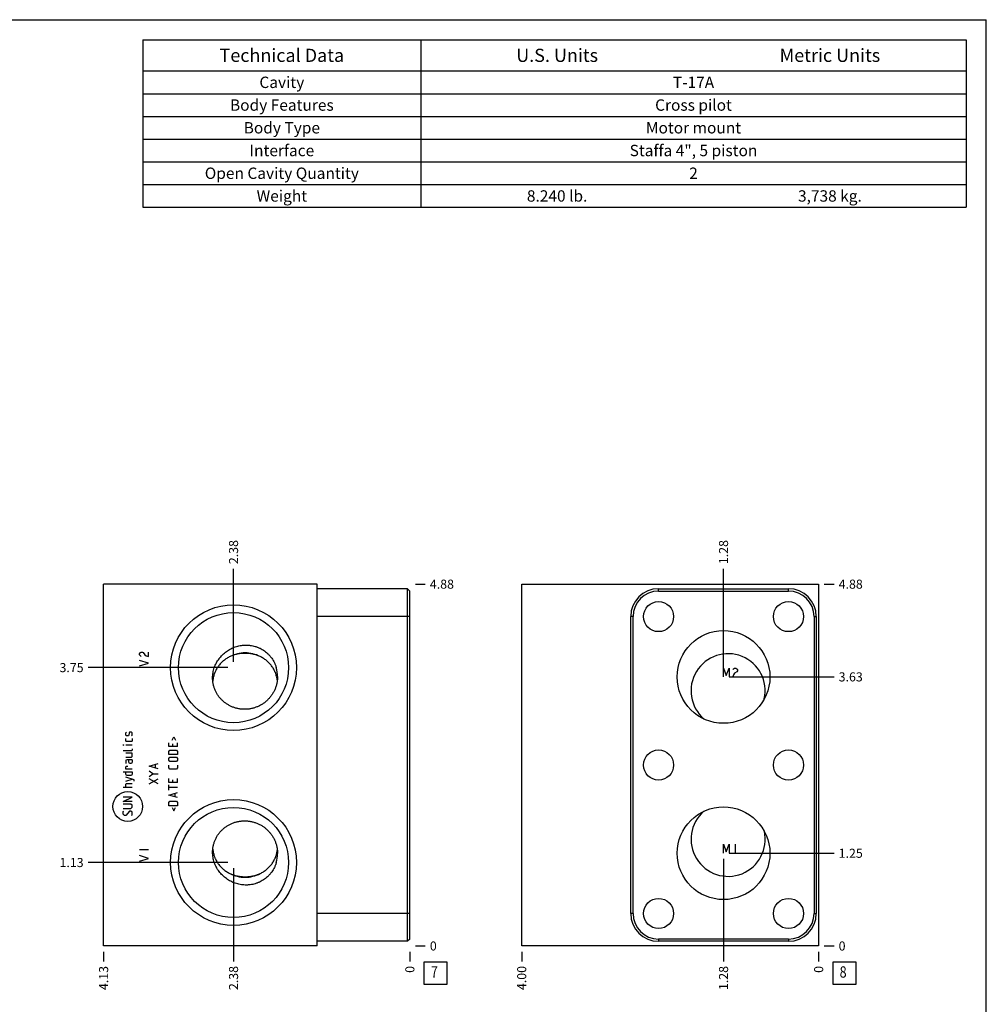
# Model space of a CAD drawing. Units: inches. Extents: x 0.3 to 21.7, y 0.3 to 16.7.
# Drawn here: x 11.1 to 21.7, y 5.9 to 16.7 of the extents above; entities that cross this region are included whole.
import ezdxf

# ---------------------------------------------------------------- set-up
doc = ezdxf.new("R2010")
doc.units = ezdxf.units.IN
doc.header["$LTSCALE"] = 1.21
doc.header["$MEASUREMENT"] = 0
doc.layers.get('0').update_dxf_attribs({"linetype": 'CONTINUOUS'})
doc.styles.get("Standard").update_dxf_attribs({"font": 'txt', "width": 0.8})
doc.dimstyles.new('DIMSTYLE_1', dxfattribs={"dimtxt": 0.1, "dimasz": 0.1875, "dimexe": 0.125, "dimexo": 0.0625, "dimgap": 0.025, "dimtad": 0, "dimtih": 1, "dimtoh": 1, "dimlfac": 1.224831, "dimzin": 4, "dimdsep": 46, "dimtxsty": 'Standard', "dimblk": '_FILLED', "dimblk1": '_FILLED', "dimblk2": '_FILLED', "dimcen": 0.09, "dimadec": 0, "dimazin": 0, "dimtfac": 1, "dimtofl": 0, "dimtmove": 0, "dimatfit": 3, "dimldrblk": '_FILLED', "dimfxl": 1, "dimtolj": 1, "dimtzin": 4, "dimarcsym": 0})
doc.dimstyles.new('DIMSTYLE_2', dxfattribs={"dimtxt": 0.1, "dimasz": 0.1875, "dimexe": 0.125, "dimexo": 0.0625, "dimgap": 0.025, "dimtad": 0, "dimtih": 1, "dimtoh": 1, "dimdec": 0, "dimlfac": 1.224831, "dimzin": 4, "dimdsep": 46, "dimtxsty": 'Standard', "dimblk": '_FILLED', "dimblk1": '_FILLED', "dimblk2": '_FILLED', "dimcen": 0.09, "dimadec": 0, "dimazin": 0, "dimtfac": 1, "dimtdec": 0, "dimtofl": 0, "dimtmove": 0, "dimatfit": 3, "dimldrblk": '_FILLED', "dimfxl": 1, "dimtolj": 1, "dimtzin": 4, "dimarcsym": 0})

# ---------------------------------------------------------------- blocks, each defined once
blk = doc.blocks.new('*D17')
at = {"color": 2, "linetype": 'Continuous'}
blk.add_line((11.991, 6.447), (11.991, 6.34), dxfattribs=at)
at = {"color": 2, "linetype": 'Continuous', "insert": (11.941, 6.29), "char_height": 0.1, "width": 0.32, "attachment_point": 3, "rotation": 90, "line_spacing_factor": 0.9}
blk.add_mtext('4.13', dxfattribs=at)
blk = doc.blocks.new('_FILLED')
at = {"color": 0, "linetype": 'ByBlock'}
blk.add_solid([(0, 0), (-1, 0.167), (-1, -0.167)], dxfattribs=at)
blk = doc.blocks.new('*D18')
at = {"color": 2, "linetype": 'Continuous'}
blk.add_line((15.359, 6.447), (15.359, 6.34), dxfattribs=at)
at = {"color": 2, "linetype": 'Continuous', "insert": (15.309, 6.29), "char_height": 0.1, "width": 0.08, "attachment_point": 3, "rotation": 90, "line_spacing_factor": 0.9}
blk.add_mtext('0', dxfattribs=at)
blk = doc.blocks.new('*D19')
at = {"color": 2, "linetype": 'Continuous'}
blk.add_line((15.421, 10.49), (15.529, 10.49), dxfattribs=at)
at = {"color": 2, "linetype": 'Continuous', "insert": (15.579, 10.54), "char_height": 0.1, "width": 0.32, "attachment_point": 1, "line_spacing_factor": 0.9}
blk.add_mtext('4.88', dxfattribs=at)
blk = doc.blocks.new('*D20')
at = {"color": 2, "linetype": 'Continuous'}
blk.add_line((15.421, 6.51), (15.529, 6.51), dxfattribs=at)
at = {"color": 2, "linetype": 'Continuous', "insert": (15.579, 6.56), "char_height": 0.1, "width": 0.08, "attachment_point": 1, "line_spacing_factor": 0.9}
blk.add_mtext('0', dxfattribs=at)
blk = doc.blocks.new('*D21')
at = {"color": 2, "linetype": 'Continuous'}
blk.add_line((13.42, 9.634), (13.42, 10.66), dxfattribs=at)
at = {"color": 2, "linetype": 'Continuous', "insert": (13.37, 10.71), "char_height": 0.1, "width": 0.32, "attachment_point": 1, "rotation": 90, "line_spacing_factor": 0.9}
blk.add_mtext('2.38', dxfattribs=at)
blk = doc.blocks.new('*D22')
at = {"color": 2, "linetype": 'Continuous'}
blk.add_line((13.357, 9.572), (11.821, 9.572), dxfattribs=at)
at = {"color": 2, "linetype": 'Continuous', "insert": (11.771, 9.622), "char_height": 0.1, "width": 0.32, "attachment_point": 3, "line_spacing_factor": 0.9}
blk.add_mtext('3.75', dxfattribs=at)
blk = doc.blocks.new('*D23')
at = {"color": 2, "linetype": 'Continuous'}
blk.add_line((13.42, 7.366), (13.42, 6.34), dxfattribs=at)
at = {"color": 2, "linetype": 'Continuous', "insert": (13.37, 6.29), "char_height": 0.1, "width": 0.32, "attachment_point": 3, "rotation": 90, "line_spacing_factor": 0.9}
blk.add_mtext('2.38', dxfattribs=at)
blk = doc.blocks.new('*D24')
at = {"color": 2, "linetype": 'Continuous'}
blk.add_line((13.357, 7.428), (11.821, 7.428), dxfattribs=at)
at = {"color": 2, "linetype": 'Continuous', "insert": (11.771, 7.478), "char_height": 0.1, "width": 0.32, "attachment_point": 3, "line_spacing_factor": 0.9}
blk.add_mtext('1.13', dxfattribs=at)
blk = doc.blocks.new('*D29')
at = {"color": 2, "linetype": 'Continuous'}
blk.add_line((16.589, 6.447), (16.589, 6.34), dxfattribs=at)
at = {"color": 2, "linetype": 'Continuous', "insert": (16.539, 6.29), "char_height": 0.1, "width": 0.32, "attachment_point": 3, "rotation": 90, "line_spacing_factor": 0.9}
blk.add_mtext('4.00', dxfattribs=at)
blk = doc.blocks.new('*D30')
at = {"color": 2, "linetype": 'Continuous'}
blk.add_line((19.855, 6.447), (19.855, 6.34), dxfattribs=at)
at = {"color": 2, "linetype": 'Continuous', "insert": (19.805, 6.29), "char_height": 0.1, "width": 0.08, "attachment_point": 3, "rotation": 90, "line_spacing_factor": 0.9}
blk.add_mtext('0', dxfattribs=at)
blk = doc.blocks.new('*D31')
at = {"color": 2, "linetype": 'Continuous'}
blk.add_line((19.917, 10.49), (20.025, 10.49), dxfattribs=at)
at = {"color": 2, "linetype": 'Continuous', "insert": (20.075, 10.54), "char_height": 0.1, "width": 0.32, "attachment_point": 1, "line_spacing_factor": 0.9}
blk.add_mtext('4.88', dxfattribs=at)
blk = doc.blocks.new('*D32')
at = {"color": 2, "linetype": 'Continuous'}
blk.add_line((19.917, 6.51), (20.025, 6.51), dxfattribs=at)
at = {"color": 2, "linetype": 'Continuous', "insert": (20.075, 6.56), "char_height": 0.1, "width": 0.08, "attachment_point": 1, "line_spacing_factor": 0.9}
blk.add_mtext('0', dxfattribs=at)
blk = doc.blocks.new('*D33')
at = {"color": 2, "linetype": 'Continuous'}
blk.add_line((18.809, 9.532), (18.809, 10.66), dxfattribs=at)
at = {"color": 2, "linetype": 'Continuous', "insert": (18.759, 10.71), "char_height": 0.1, "width": 0.32, "attachment_point": 1, "rotation": 90, "line_spacing_factor": 0.9}
blk.add_mtext('1.28', dxfattribs=at)
blk = doc.blocks.new('*D34')
at = {"color": 2, "linetype": 'Continuous'}
blk.add_line((18.871, 9.47), (20.025, 9.47), dxfattribs=at)
at = {"color": 2, "linetype": 'Continuous', "insert": (20.075, 9.52), "char_height": 0.1, "width": 0.32, "attachment_point": 1, "line_spacing_factor": 0.9}
blk.add_mtext('3.63', dxfattribs=at)
blk = doc.blocks.new('*D35')
at = {"color": 2, "linetype": 'Continuous'}
blk.add_line((18.809, 7.468), (18.809, 6.34), dxfattribs=at)
at = {"color": 2, "linetype": 'Continuous', "insert": (18.759, 6.29), "char_height": 0.1, "width": 0.32, "attachment_point": 3, "rotation": 90, "line_spacing_factor": 0.9}
blk.add_mtext('1.28', dxfattribs=at)
blk = doc.blocks.new('*D36')
at = {"color": 2, "linetype": 'Continuous'}
blk.add_line((18.871, 7.53), (20.025, 7.53), dxfattribs=at)
at = {"color": 2, "linetype": 'Continuous', "insert": (20.075, 7.58), "char_height": 0.1, "width": 0.32, "attachment_point": 1, "line_spacing_factor": 0.9}
blk.add_mtext('1.25', dxfattribs=at)
blk = doc.blocks.new('*T49')
at = {"color": 2, "linetype": 'Continuous'}
for p, q in [((0, 0), (9.055, 0)), ((0, 0), (0, -1.844)), ((3.055, 0), (3.055, -1.844)), ((9.055, 0), (9.055, -1.844)), ((0, -0.344), (9.055, -0.344)), ((0, -0.594), (9.055, -0.594)), ((0, -0.844), (9.055, -0.844)), ((0, -1.094), (9.055, -1.094)), ((0, -1.344), (9.055, -1.344)), ((0, -1.594), (9.055, -1.594)), ((0, -1.844), (9.055, -1.844))]:
    blk.add_line(p, q, dxfattribs=at)
at = {"color": 2, "linetype": 'Continuous', "attachment_point": 2, "line_spacing_factor": 0.9}
for s, insert, char_height, width in [('Technical Data', (1.5275, -0.0995), 0.145, 3.248), ('U.S. Units', (4.555, -0.0995), 0.145, 2.32), ('Metric Units', (7.555, -0.0995), 0.145, 2.784), ('Cavity', (1.5275, -0.4065), 0.125, 1.2), ('T-17A', (6.055, -0.4065), 0.125, 1), ('Body Features', (1.5275, -0.6565), 0.125, 2.6), ('Cross pilot', (6.055, -0.6565), 0.125, 2.2), ('Body Type', (1.5275, -0.9065), 0.125, 1.8), ('Motor mount', (6.055, -0.9065), 0.125, 2.2), ('Interface', (1.5275, -1.1565), 0.125, 1.8), ('Staffa 4", 5 piston', (6.055, -1.1565), 0.125, 3.8), ('Open Cavity Quantity', (1.5275, -1.4065), 0.125, 4), ('2', (6.055, -1.4065), 0.125, 0.2), ('Weight', (1.5275, -1.6565), 0.125, 1.2), ('8.240 lb.', (4.555, -1.6565), 0.125, 1.8), ('3,738 kg.', (7.555, -1.6565), 0.125, 1.8)]:
    blk.add_mtext(s, dxfattribs=dict(at, insert=insert, char_height=char_height, width=width))
blk = doc.blocks.new('SUN_FACENUMBER_BL3', base_point=(15.642, 6.212))
at = {"color": 2, "linetype": 'Continuous'}
for p, q in [((15.517, 6.337), (15.767, 6.337)), ((15.517, 6.087), (15.517, 6.337)), ((15.767, 6.337), (15.767, 6.087)), ((15.767, 6.087), (15.517, 6.087))]:
    blk.add_line(p, q, dxfattribs=at)
at = {"color": 2, "linetype": 'Continuous', "width": 0.8}
blk.add_text('7', height=0.125, dxfattribs=at).set_placement((15.59, 6.162))
blk = doc.blocks.new('SUN_FACENUMBER_BL6', base_point=(20.138, 6.212))
at = {"color": 2, "linetype": 'Continuous'}
for p, q in [((20.013, 6.337), (20.263, 6.337)), ((20.013, 6.087), (20.013, 6.337)), ((20.263, 6.337), (20.263, 6.087)), ((20.263, 6.087), (20.013, 6.087))]:
    blk.add_line(p, q, dxfattribs=at)
at = {"color": 2, "linetype": 'Continuous', "width": 0.8}
blk.add_text('8', height=0.125, dxfattribs=at).set_placement((20.086, 6.162))

msp = doc.modelspace()

# ---------------------------------------------------------------- linework, layer by layer
at = {"color": 7, "linetype": 'Continuous'}
for p, q in [((0.3013, 16.6988), (21.6988, 16.6988)), ((21.6988, 0.3013), (21.6988, 16.6988)), ((11.9908, 6.5099), (11.9908, 10.4901)), ((14.338, 10.4901), (11.9908, 10.4901)), ((14.338, 6.5099), (14.338, 10.4901)), ((15.3333, 10.4395), (14.338, 10.4395)), ((15.3333, 6.5614), (15.3333, 10.4395)), ((15.3586, 10.4141), (15.3333, 10.4395)), ((15.3586, 6.5867), (15.3586, 10.4141)), ((16.5888, 6.5099), (16.5888, 10.4901)), ((16.5888, 10.4901), (19.8545, 10.4901)), ((18.0943, 10.4141), (18.0943, 10.4395)), ((18.0943, 10.4395), (19.5231, 10.4395)), ((18.0943, 10.4141), (19.5231, 10.4141)), ((19.5231, 10.4141), (19.5231, 10.4395)), ((19.8545, 10.4901), (19.8545, 6.5099)), ((15.3586, 10.1333), (14.338, 10.1333)), ((17.7881, 6.8675), (17.7881, 10.1333)), ((17.8134, 10.1333), (17.7881, 10.1333)), ((17.8134, 6.8675), (17.8134, 10.1333)), ((19.8039, 10.1333), (19.8039, 6.8675)), ((19.8039, 10.1333), (19.8292, 10.1333)), ((19.8292, 10.1333), (19.8292, 6.8675)), ((15.3586, 6.8675), (14.338, 6.8675)), ((17.8134, 6.8675), (17.7881, 6.8675)), ((19.8039, 6.8675), (19.8292, 6.8675)), ((14.338, 6.5099), (11.9908, 6.5099)), ((15.3333, 6.5614), (14.338, 6.5614)), ((15.3586, 6.5867), (15.3333, 6.5614)), ((19.8545, 6.5099), (16.5888, 6.5099)), ((19.5231, 6.5867), (18.0943, 6.5867)), ((18.0943, 6.5867), (18.0943, 6.5614)), ((19.5231, 6.5614), (18.0943, 6.5614)), ((19.5231, 6.5867), (19.5231, 6.5614))]:
    msp.add_line(p, q, dxfattribs=at)
at = {"color": 4, "linetype": 'Continuous'}
for p, q in [((12.3868, 9.7247), (12.3949, 9.7369)), ((12.3868, 9.7124), (12.3868, 9.7247)), ((12.3949, 9.7002), (12.3868, 9.7124)), ((12.4847, 9.6206), (12.3868, 9.6512)), ((12.3949, 9.7369), (12.4031, 9.743)), ((12.4031, 9.694), (12.3949, 9.7002)), ((12.4031, 9.743), (12.4194, 9.743)), ((12.4194, 9.743), (12.4276, 9.7369)), ((12.4276, 9.7369), (12.4439, 9.7124)), ((12.4439, 9.7124), (12.4602, 9.7002)), ((12.4602, 9.7002), (12.4847, 9.694)), ((12.4847, 9.694), (12.4847, 9.743)), ((12.3868, 9.5899), (12.4847, 9.6206)), ((18.8087, 9.4695), (18.8087, 9.5675)), ((18.8087, 9.5675), (18.8393, 9.4859)), ((18.8393, 9.4859), (18.8699, 9.5675)), ((18.8699, 9.5675), (18.8699, 9.4695)), ((18.9128, 9.5512), (18.9189, 9.5593)), ((18.9189, 9.5593), (18.9311, 9.5675)), ((18.9311, 9.5675), (18.9434, 9.5675)), ((18.9434, 9.5675), (18.9556, 9.5593)), ((18.9556, 9.5593), (18.9618, 9.5512)), ((18.9618, 9.5348), (18.9556, 9.5267)), ((18.9618, 9.5512), (18.9618, 9.5348)), ((18.9189, 9.494), (18.9128, 9.4695)), ((18.9128, 9.4695), (18.9618, 9.4695)), ((18.9311, 9.5103), (18.9189, 9.494)), ((18.9556, 9.5267), (18.9311, 9.5103)), ((12.2351, 8.8554), (12.2421, 8.8624)), ((12.2351, 8.8275), (12.2351, 8.8554)), ((12.2421, 8.8205), (12.2351, 8.8275)), ((12.2351, 8.7645), (12.2351, 8.7925)), ((12.2631, 8.8205), (12.2421, 8.8205)), ((12.2678, 8.8275), (12.2631, 8.8205)), ((12.2725, 8.8554), (12.2678, 8.8275)), ((12.2771, 8.8624), (12.2725, 8.8554)), ((12.2981, 8.8624), (12.2771, 8.8624)), ((12.3051, 8.8554), (12.2981, 8.8624)), ((12.2981, 8.8205), (12.3051, 8.8275)), ((12.3051, 8.8275), (12.3051, 8.8554)), ((12.3051, 8.7925), (12.3051, 8.7645)), ((12.7441, 8.7738), (12.7628, 8.8111)), ((12.7628, 8.8111), (12.7814, 8.7738)), ((12.2071, 8.7201), (12.2071, 8.7225)), ((12.2071, 8.7225), (12.2141, 8.7201)), ((12.2141, 8.7201), (12.2071, 8.7201)), ((12.2421, 8.7575), (12.2351, 8.7645)), ((12.3051, 8.7201), (12.2351, 8.7201)), ((12.2981, 8.7575), (12.2421, 8.7575)), ((12.3051, 8.7645), (12.2981, 8.7575)), ((12.3051, 8.6782), (12.3051, 8.6642)), ((12.7068, 8.7038), (12.7068, 8.7458)), ((12.8048, 8.7038), (12.7068, 8.7038)), ((12.7488, 8.7318), (12.7488, 8.7038)), ((12.8048, 8.7038), (12.8048, 8.7458)), ((12.2981, 8.6572), (12.2071, 8.6572)), ((12.3051, 8.6292), (12.2351, 8.6292)), ((12.2351, 8.5872), (12.2981, 8.5872)), ((12.2491, 8.5592), (12.2351, 8.5522)), ((12.3051, 8.5592), (12.2491, 8.5592)), ((12.2701, 8.5312), (12.2701, 8.5592)), ((12.3051, 8.6642), (12.2981, 8.6572)), ((12.2981, 8.5872), (12.3051, 8.5942)), ((12.3051, 8.5942), (12.3051, 8.6292)), ((12.3051, 8.5592), (12.3051, 8.5312)), ((12.7068, 8.6502), (12.7208, 8.6642)), ((12.7068, 8.6152), (12.7068, 8.6502)), ((12.8048, 8.6152), (12.7068, 8.6152)), ((12.7068, 8.5732), (12.7208, 8.5872)), ((12.7068, 8.5522), (12.7068, 8.5732)), ((12.7208, 8.6642), (12.7908, 8.6642)), ((12.7208, 8.5872), (12.7908, 8.5872)), ((12.7908, 8.6642), (12.8048, 8.6502)), ((12.7908, 8.5872), (12.8048, 8.5732)), ((12.8048, 8.6502), (12.8048, 8.6152)), ((12.8048, 8.5732), (12.8048, 8.5522)), ((12.2351, 8.5522), (12.2351, 8.5172)), ((12.2351, 8.4822), (12.2421, 8.4869)), ((12.2351, 8.4542), (12.2351, 8.4822)), ((12.3051, 8.4542), (12.2351, 8.4542)), ((12.2421, 8.4869), (12.2561, 8.4869)), ((12.2771, 8.5172), (12.2701, 8.5312)), ((12.2981, 8.5172), (12.2771, 8.5172)), ((12.3051, 8.5312), (12.2981, 8.5172)), ((12.4913, 8.488), (12.5892, 8.516)), ((12.5892, 8.4601), (12.4913, 8.488)), ((12.5612, 8.4694), (12.5612, 8.5067)), ((12.7208, 8.5382), (12.7068, 8.5522)), ((12.7068, 8.4705), (12.7068, 8.4985)), ((12.7208, 8.4566), (12.7068, 8.4705)), ((12.7908, 8.5382), (12.7208, 8.5382)), ((12.7908, 8.4566), (12.7208, 8.4566)), ((12.8048, 8.5522), (12.7908, 8.5382)), ((12.8048, 8.4705), (12.7908, 8.4566)), ((12.8048, 8.4985), (12.8048, 8.4705)), ((12.2071, 8.4262), (12.3051, 8.4262)), ((12.2351, 8.3982), (12.2351, 8.4262)), ((12.2421, 8.3842), (12.2351, 8.3982)), ((12.3284, 8.3376), (12.2351, 8.3656)), ((12.2351, 8.3236), (12.3051, 8.3446)), ((12.2981, 8.3842), (12.2421, 8.3842)), ((12.3051, 8.3982), (12.2981, 8.3842)), ((12.3051, 8.4262), (12.3051, 8.3982)), ((12.5332, 8.4041), (12.4913, 8.4321)), ((12.4913, 8.3761), (12.5332, 8.4041)), ((12.5892, 8.2921), (12.4913, 8.3481)), ((12.4913, 8.2921), (12.5892, 8.3481)), ((12.5332, 8.4041), (12.5892, 8.4041)), ((12.7068, 8.3096), (12.7068, 8.3516)), ((12.8048, 8.3096), (12.8048, 8.3516)), ((12.3051, 8.2536), (12.2071, 8.2536)), ((12.2351, 8.2886), (12.2421, 8.2956)), ((12.2351, 8.2536), (12.2351, 8.2886)), ((12.2421, 8.2956), (12.3051, 8.2956)), ((12.3284, 8.3236), (12.3284, 8.3376)), ((12.8048, 8.3096), (12.7068, 8.3096)), ((12.7068, 8.2256), (12.7068, 8.2816)), ((12.8048, 8.2536), (12.7068, 8.2536)), ((12.7488, 8.3376), (12.7488, 8.3096)), ((12.3051, 8.1486), (12.2071, 8.1486)), ((12.2071, 8.0997), (12.3051, 8.1486)), ((12.7068, 8.1696), (12.8048, 8.1976)), ((12.8048, 8.1416), (12.7068, 8.1696)), ((12.7768, 8.151), (12.7768, 8.1883)), ((12.3051, 8.0997), (12.2071, 8.0997)), ((12.2911, 8.0717), (12.2071, 8.0717)), ((12.2071, 8.0227), (12.2911, 8.0227)), ((12.3051, 8.0577), (12.2911, 8.0717)), ((12.2911, 8.0227), (12.3051, 8.0367)), ((12.3051, 8.0367), (12.3051, 8.0577)), ((12.7068, 8.088), (12.7208, 8.102)), ((12.7068, 8.053), (12.7068, 8.088)), ((12.8048, 8.053), (12.7068, 8.053)), ((12.7208, 8.102), (12.7908, 8.102)), ((12.7441, 8.0343), (12.7628, 7.997)), ((12.7628, 7.997), (12.7814, 8.0343)), ((12.7908, 8.102), (12.8048, 8.088)), ((12.8048, 8.088), (12.8048, 8.053)), ((12.2071, 7.9877), (12.2141, 7.9947)), ((12.2071, 7.9597), (12.2071, 7.9877)), ((12.2211, 7.9457), (12.2071, 7.9597)), ((12.2351, 7.9457), (12.2211, 7.9457)), ((12.2771, 7.9947), (12.2351, 7.9457)), ((12.2911, 7.9947), (12.2771, 7.9947)), ((12.3051, 7.9807), (12.2911, 7.9947)), ((12.2981, 7.9457), (12.3051, 7.9527)), ((12.3051, 7.9527), (12.3051, 7.9807)), ((18.8087, 7.6285), (18.8393, 7.5468)), ((18.8087, 7.5305), (18.8087, 7.6285)), ((18.8393, 7.5468), (18.8699, 7.6285)), ((18.8699, 7.6285), (18.8699, 7.5305)), ((18.9373, 7.6285), (18.9373, 7.5305)), ((12.3868, 7.5713), (12.4847, 7.5713)), ((12.4847, 7.4733), (12.3868, 7.5039)), ((12.3868, 7.4427), (12.4847, 7.4733))]:
    msp.add_line(p, q, dxfattribs=at)
at = {"color": 7, "linetype": 'Continuous'}
for centre, radius in [((18.0943, 10.1333), 0.1657), ((19.5231, 10.1333), 0.1657), ((13.4196, 9.5716), 0.6919), ((13.4196, 9.5716), 0.6058), ((18.8087, 9.4695), 0.5103), ((18.0943, 8.5004), 0.1657), ((19.5231, 8.5004), 0.1657), ((13.4196, 7.4284), 0.6919), ((13.4196, 7.4284), 0.6058), ((18.8087, 7.5305), 0.5103), ((18.0943, 6.8675), 0.1657), ((19.5231, 6.8675), 0.1657)]:
    msp.add_circle(centre, radius, dxfattribs=at)
at = {"color": 4, "linetype": 'Continuous'}
msp.add_circle((12.2561, 8.0445), 0.1636, dxfattribs=at)
at = {"color": 7, "linetype": 'Continuous'}
for centre, radius, start, end in [((18.0943, 10.1333), 0.3062, 90, 180), ((18.0943, 10.1333), 0.2809, 90, 180), ((19.5231, 10.1333), 0.3062, 0, 90), ((19.5231, 10.1333), 0.2809, 0, 90), ((13.5469, 9.375), 0.3588, 89.99273, 117.31434), ((13.547, 9.375), 0.3588, 62.68566, 90.00727), ((18.8593, 9.3168), 0.4082, 347.31327, 229.42072), ((13.5541, 9.4738), 0.35, 359.97844, 16.21912), ((18.8593, 7.684), 0.4082, 130.92341, 12.48342), ((13.5541, 7.5262), 0.35, 343.78088, 0.02156), ((13.5469, 7.625), 0.3588, 242.36723, 270.00752), ((13.547, 7.625), 0.3588, 269.99248, 297.63276), ((18.0943, 6.8675), 0.3062, 180, 270), ((18.0943, 6.8675), 0.2809, 180, 270), ((19.5231, 6.8675), 0.3062, 270, 360), ((19.5231, 6.8675), 0.2809, 270, 360)]:
    msp.add_arc(centre, radius, start, end, dxfattribs=at)
for points, knots in [([(13.2086, 9.5716), (13.2116, 9.5804), (13.2183, 9.5977), (13.2305, 9.623), (13.2447, 9.6473), (13.2607, 9.6705), (13.2785, 9.6925), (13.298, 9.713), (13.3188, 9.732), (13.341, 9.7494), (13.3643, 9.765), (13.3886, 9.7787), (13.4137, 9.7906), (13.4395, 9.8005), (13.4658, 9.8084), (13.4926, 9.8144), (13.5197, 9.8183), (13.5378, 9.8195), (13.5469, 9.8198)], [0, 0, 0, 0, 0.0625042, 0.1252975, 0.188364, 0.2516511, 0.3150704, 0.3785069, 0.4418392, 0.5049619, 0.5678023, 0.630326, 0.6925322, 0.7544447, 0.8161019, 0.8775492, 0.9388331, 1, 1, 1, 1]), ([(13.5469, 9.8198), (13.5516, 9.8199), (13.561, 9.82), (13.5752, 9.8196), (13.5893, 9.8186), (13.608, 9.8165), (13.6312, 9.8125), (13.654, 9.8067), (13.672, 9.8009), (13.6852, 9.796), (13.6983, 9.7906), (13.7155, 9.7826), (13.7363, 9.7714), (13.7601, 9.7558), (13.7826, 9.7383), (13.8001, 9.7222), (13.8133, 9.7084), (13.8227, 9.6977), (13.8317, 9.6866), (13.8431, 9.6712), (13.8562, 9.6511), (13.8676, 9.6299), (13.8756, 9.6124), (13.881, 9.599), (13.8859, 9.5854), (13.8888, 9.5762), (13.8902, 9.5716)], [0, 0, 0, 0, 0.0309911, 0.0619699, 0.0929377, 0.1239011, 0.1858191, 0.2477675, 0.2787684, 0.309787, 0.340826, 0.3718881, 0.4340773, 0.4963834, 0.5588191, 0.6213938, 0.6527422, 0.6841276, 0.7155504, 0.7470108, 0.8100308, 0.8732002, 0.9048469, 0.9365292, 0.9682484, 1, 1, 1, 1]), ([(13.3822, 9.6937), (13.3758, 9.6907), (13.3631, 9.6841), (13.3447, 9.6733), (13.3272, 9.6614), (13.3105, 9.6485), (13.2946, 9.6347), (13.2797, 9.6199), (13.2657, 9.6041), (13.2527, 9.5874), (13.2408, 9.5697), (13.2299, 9.5512), (13.2218, 9.5351), (13.216, 9.5219), (13.2105, 9.5083), (13.2045, 9.4908), (13.1996, 9.4729), (13.1964, 9.4582), (13.1937, 9.4434), (13.1922, 9.4321), (13.1914, 9.4246)], [0, 0, 0, 0, 0.062286, 0.1239966, 0.1852711, 0.2462557, 0.3070978, 0.367942, 0.4289266, 0.4901806, 0.551821, 0.61395, 0.676651, 0.7082408, 0.7399948, 0.8040009, 0.8686871, 0.9012847, 0.9340426, 1, 1, 1, 1]), ([(13.7116, 9.6937), (13.7055, 9.6966), (13.6929, 9.7021), (13.6735, 9.7092), (13.6535, 9.7153), (13.6329, 9.7202), (13.6118, 9.7241), (13.5904, 9.7269), (13.5687, 9.7285), (13.5469, 9.7291), (13.5251, 9.7285), (13.5034, 9.7269), (13.482, 9.7241), (13.4609, 9.7202), (13.4403, 9.7153), (13.4203, 9.7092), (13.4009, 9.7021), (13.3884, 9.6966), (13.3822, 9.6937)], [0, 0, 0, 0, 0.060016, 0.1208302, 0.1824566, 0.2448616, 0.3079639, 0.3716364, 0.4357133, 0.5, 0.5642867, 0.6283636, 0.6920361, 0.7551384, 0.8175434, 0.8791698, 0.939984, 1, 1, 1, 1]), ([(13.9016, 9.432), (13.9007, 9.4394), (13.899, 9.4503), (13.896, 9.4648), (13.8926, 9.479), (13.8876, 9.4964), (13.8814, 9.5134), (13.8758, 9.5266), (13.8699, 9.5395), (13.8618, 9.5551), (13.8509, 9.5731), (13.839, 9.5902), (13.8261, 9.6064), (13.8123, 9.6217), (13.7976, 9.6361), (13.782, 9.6496), (13.7656, 9.6622), (13.7484, 9.6737), (13.7304, 9.6843), (13.7179, 9.6907), (13.7116, 9.6937)], [0, 0, 0, 0, 0.065851, 0.0985525, 0.1310936, 0.1956715, 0.2595819, 0.2912948, 0.3228489, 0.3854973, 0.4475997, 0.5092403, 0.5705196, 0.6315522, 0.6924634, 0.7533868, 0.8144617, 0.8758298, 0.9376314, 1, 1, 1, 1]), ([(13.1897, 9.4592), (13.1897, 9.4687), (13.1905, 9.4877), (13.1941, 9.5161), (13.2, 9.5441), (13.2054, 9.5625), (13.2086, 9.5716)], [0, 0, 0, 0, 0.2487777, 0.4982524, 0.7486028, 1, 1, 1, 1]), ([(13.5469, 9.1134), (13.5411, 9.1133), (13.5294, 9.1134), (13.5118, 9.1144), (13.4944, 9.1163), (13.4771, 9.119), (13.46, 9.1225), (13.4431, 9.1269), (13.4264, 9.1321), (13.41, 9.1381), (13.394, 9.1449), (13.3783, 9.1524), (13.3631, 9.1607), (13.3483, 9.1698), (13.334, 9.1795), (13.3201, 9.1899), (13.3069, 9.201), (13.2942, 9.2127), (13.2821, 9.2251), (13.2707, 9.2379), (13.2599, 9.2514), (13.2498, 9.2653), (13.2404, 9.2797), (13.2318, 9.2946), (13.2239, 9.3098), (13.2168, 9.3255), (13.2105, 9.3414), (13.205, 9.3577), (13.2003, 9.3742), (13.1965, 9.3909), (13.1935, 9.4078), (13.1913, 9.4249), (13.19, 9.442), (13.1897, 9.4535), (13.1897, 9.4592)], [0, 0, 0, 0, 0.031727, 0.0634211, 0.0950796, 0.126703, 0.1582902, 0.1898406, 0.2213541, 0.2528303, 0.2842691, 0.3156707, 0.3470352, 0.3783631, 0.4096549, 0.4409116, 0.4721341, 0.5033236, 0.5344816, 0.5656099, 0.5967104, 0.6277854, 0.6588374, 0.6898694, 0.7208845, 0.7518865, 0.7828793, 0.8138673, 0.8448554, 0.8758488, 0.9068535, 0.9378756, 0.968922, 1, 1, 1, 1]), ([(13.9041, 9.4737), (13.9041, 9.4678), (13.9038, 9.4562), (13.9025, 9.4387), (13.9003, 9.4213), (13.8973, 9.404), (13.8934, 9.3868), (13.8887, 9.3699), (13.8832, 9.3532), (13.8768, 9.3368), (13.8697, 9.3207), (13.8617, 9.305), (13.853, 9.2897), (13.8436, 9.2748), (13.8334, 9.2604), (13.819, 9.2419), (13.7993, 9.2201), (13.7775, 9.2003), (13.7591, 9.1858), (13.7448, 9.1756), (13.7299, 9.1661), (13.7147, 9.1573), (13.6991, 9.1493), (13.6777, 9.1396), (13.6503, 9.1295), (13.622, 9.1221), (13.5991, 9.1178), (13.5817, 9.1155), (13.5644, 9.1139), (13.5527, 9.1135), (13.5469, 9.1134)], [0, 0, 0, 0, 0.0311588, 0.0623454, 0.0935575, 0.1247931, 0.15605, 0.187326, 0.2186188, 0.2499262, 0.2812459, 0.3125756, 0.343913, 0.375256, 0.4066022, 0.4379494, 0.5006197, 0.5632681, 0.5945881, 0.6258964, 0.6571911, 0.6884703, 0.7197321, 0.7509748, 0.8133778, 0.8756846, 0.9068073, 0.9379012, 0.9689666, 1, 1, 1, 1]), ([(13.1897, 7.5408), (13.1897, 7.5465), (13.19, 7.558), (13.1913, 7.5751), (13.1935, 7.5922), (13.1965, 7.6091), (13.2003, 7.6258), (13.205, 7.6423), (13.2105, 7.6586), (13.2168, 7.6745), (13.2239, 7.6902), (13.2318, 7.7054), (13.2404, 7.7203), (13.2498, 7.7347), (13.2599, 7.7486), (13.2707, 7.7621), (13.2821, 7.7749), (13.2942, 7.7873), (13.3069, 7.799), (13.3201, 7.8101), (13.334, 7.8205), (13.3483, 7.8302), (13.3631, 7.8393), (13.3783, 7.8476), (13.394, 7.8551), (13.41, 7.8619), (13.4264, 7.8679), (13.4431, 7.8731), (13.46, 7.8775), (13.4771, 7.881), (13.4944, 7.8837), (13.5118, 7.8856), (13.5294, 7.8866), (13.5411, 7.8867), (13.5469, 7.8866)], [0, 0, 0, 0, 0.031078, 0.0621244, 0.0931465, 0.1241512, 0.1551446, 0.1861327, 0.2171207, 0.2481135, 0.2791155, 0.3101306, 0.3411626, 0.3722146, 0.4032896, 0.4343901, 0.4655184, 0.4966764, 0.5278659, 0.5590884, 0.5903451, 0.6216369, 0.6529648, 0.6843293, 0.7157309, 0.7471697, 0.7786459, 0.8101594, 0.8417098, 0.873297, 0.9049204, 0.9365789, 0.968273, 1, 1, 1, 1]), ([(13.5469, 7.8866), (13.5527, 7.8865), (13.5644, 7.8861), (13.5817, 7.8845), (13.5991, 7.8822), (13.622, 7.8779), (13.6503, 7.8705), (13.6777, 7.8604), (13.6991, 7.8507), (13.7147, 7.8427), (13.7299, 7.8339), (13.7448, 7.8244), (13.7591, 7.8142), (13.7775, 7.7997), (13.7993, 7.7799), (13.819, 7.7581), (13.8334, 7.7396), (13.8436, 7.7252), (13.853, 7.7103), (13.8617, 7.695), (13.8697, 7.6793), (13.8768, 7.6632), (13.8832, 7.6468), (13.8887, 7.6301), (13.8934, 7.6132), (13.8973, 7.596), (13.9003, 7.5787), (13.9025, 7.5613), (13.9038, 7.5438), (13.9041, 7.5322), (13.9041, 7.5263)], [0, 0, 0, 0, 0.0310334, 0.0620988, 0.0931927, 0.1243154, 0.1866222, 0.2490252, 0.2802679, 0.3115297, 0.3428089, 0.3741036, 0.4054119, 0.4367319, 0.4993803, 0.5620506, 0.5933978, 0.624744, 0.656087, 0.6874244, 0.7187541, 0.7500738, 0.7813812, 0.812674, 0.84395, 0.8752069, 0.9064425, 0.9376546, 0.9688412, 1, 1, 1, 1]), ([(13.2086, 7.4284), (13.2054, 7.4375), (13.2, 7.4559), (13.1941, 7.4839), (13.1905, 7.5123), (13.1897, 7.5313), (13.1897, 7.5408)], [0, 0, 0, 0, 0.2513972, 0.5017476, 0.7512223, 1, 1, 1, 1]), ([(13.1914, 7.5756), (13.1921, 7.5681), (13.1936, 7.5568), (13.1963, 7.5421), (13.1995, 7.5275), (13.2043, 7.5097), (13.2103, 7.4923), (13.2157, 7.4788), (13.2215, 7.4655), (13.2295, 7.4495), (13.2403, 7.4311), (13.2521, 7.4135), (13.265, 7.3968), (13.2789, 7.3811), (13.2937, 7.3663), (13.3093, 7.3525), (13.3259, 7.3396), (13.3433, 7.3277), (13.3615, 7.3168), (13.3741, 7.3103), (13.3805, 7.3072)], [0, 0, 0, 0, 0.0659764, 0.0987437, 0.1313507, 0.1960561, 0.2600817, 0.2918455, 0.323445, 0.386165, 0.4483114, 0.5099664, 0.5712309, 0.6322204, 0.6930624, 0.7538938, 0.8148577, 0.8761007, 0.9377683, 1, 1, 1, 1]), ([(13.7134, 7.3072), (13.7196, 7.3102), (13.732, 7.3166), (13.7498, 7.3272), (13.7669, 7.3388), (13.7831, 7.3513), (13.7985, 7.3648), (13.8131, 7.3792), (13.8268, 7.3944), (13.8396, 7.4106), (13.8513, 7.4276), (13.8621, 7.4455), (13.8701, 7.4611), (13.876, 7.4739), (13.8815, 7.487), (13.8876, 7.5039), (13.8927, 7.5212), (13.8961, 7.5353), (13.899, 7.5497), (13.9007, 7.5606), (13.9016, 7.5679)], [0, 0, 0, 0, 0.0623172, 0.1240789, 0.1854184, 0.2464753, 0.3073902, 0.368301, 0.4293396, 0.49063, 0.5522851, 0.6144041, 0.67707, 0.7086327, 0.7403543, 0.8042814, 0.8688752, 0.9014241, 0.9341333, 1, 1, 1, 1]), ([(13.5469, 7.1802), (13.5378, 7.1805), (13.5197, 7.1817), (13.4926, 7.1856), (13.4658, 7.1916), (13.4395, 7.1995), (13.4137, 7.2094), (13.3886, 7.2213), (13.3643, 7.235), (13.341, 7.2506), (13.3188, 7.268), (13.298, 7.287), (13.2785, 7.3075), (13.2607, 7.3295), (13.2447, 7.3527), (13.2305, 7.377), (13.2183, 7.4023), (13.2116, 7.4196), (13.2086, 7.4284)], [0, 0, 0, 0, 0.061167, 0.1224509, 0.1838983, 0.2455556, 0.3074681, 0.3696744, 0.432198, 0.4950382, 0.5581606, 0.6214927, 0.6849292, 0.7483486, 0.8116358, 0.8747023, 0.9374957, 1, 1, 1, 1]), ([(13.8902, 7.4284), (13.8888, 7.4238), (13.8859, 7.4146), (13.881, 7.401), (13.8756, 7.3876), (13.8676, 7.3701), (13.8562, 7.3489), (13.8431, 7.3288), (13.8317, 7.3134), (13.8227, 7.3023), (13.8133, 7.2916), (13.8001, 7.2778), (13.7826, 7.2617), (13.7601, 7.2442), (13.7363, 7.2286), (13.7155, 7.2174), (13.6983, 7.2094), (13.6852, 7.204), (13.672, 7.1991), (13.654, 7.1933), (13.6312, 7.1875), (13.608, 7.1835), (13.5893, 7.1814), (13.5752, 7.1804), (13.561, 7.18), (13.5516, 7.1801), (13.5469, 7.1802)], [0, 0, 0, 0, 0.0317516, 0.0634708, 0.0951531, 0.1267998, 0.1899692, 0.2529892, 0.2844496, 0.3158724, 0.3472578, 0.3786062, 0.4411809, 0.5036166, 0.5659227, 0.6281119, 0.659174, 0.690213, 0.7212316, 0.7522325, 0.8141809, 0.8760989, 0.9070623, 0.9380301, 0.9690089, 1, 1, 1, 1]), ([(13.3805, 7.3072), (13.3867, 7.3042), (13.3993, 7.2986), (13.4189, 7.2913), (13.4391, 7.2852), (13.4599, 7.2801), (13.4812, 7.2762), (13.5029, 7.2733), (13.5249, 7.2716), (13.5469, 7.2711), (13.569, 7.2716), (13.5909, 7.2733), (13.6126, 7.2762), (13.6339, 7.2801), (13.6547, 7.2852), (13.675, 7.2913), (13.6945, 7.2986), (13.7072, 7.3042), (13.7134, 7.3072)], [0, 0, 0, 0, 0.0599692, 0.120747, 0.1823514, 0.2447504, 0.3078629, 0.37156, 0.4356723, 0.5, 0.5643277, 0.62844, 0.6921371, 0.7552496, 0.8176486, 0.879253, 0.9400308, 1, 1, 1, 1])]:
    msp.add_open_spline(points, degree=3, knots=knots, dxfattribs=at)

# ---------------------------------------------------------------- block references
msp.add_blockref('*T49', (12.4237, 16.4788))
at = {"color": 2, "linetype": 'Continuous'}
for name, p in [('SUN_FACENUMBER_BL3', (15.6424, 6.2118)), ('SUN_FACENUMBER_BL6', (20.1383, 6.2118))]:
    msp.add_blockref(name, p, dxfattribs=at)

# ---------------------------------------------------------------- dimensions: what is measured, and where the dimension line sits
for feature_location, offset, dtype, origin, dimstyle, picture, middle in [((13.41955, 9.634077), (0, 1.025994), 1, (15.358594, 6.509929), 'DIMSTYLE_1', '*D21', (13.41955, 10.872571)), ((18.8087, 9.532), (0, 1.128), 1, (19.8545, 6.5099), 'DIMSTYLE_1', '*D33', (18.8087, 10.8826)), ((15.42109, 10.49007), (0.1075, 0), 0, (15.35859, 6.50993), 'DIMSTYLE_1', '*D19', (15.74109, 10.49007)), ((19.91704, 10.49007), (0.1075, 0), 0, (19.85454, 6.50993), 'DIMSTYLE_1', '*D31', (20.23704, 10.49007)), ((13.3571, 9.5716), (-1.5363, 0), 0, (15.3586, 6.5099), 'DIMSTYLE_1', '*D22', (11.6133, 9.5716)), ((18.87118, 9.46952), (1.15336, 0), 0, (19.85454, 6.50993), 'DIMSTYLE_1', '*D34', (20.23704, 9.46952)), ((18.8712, 7.5305), (1.1534, 0), 0, (19.8545, 6.5099), 'DIMSTYLE_1', '*D36', (20.247, 7.5305)), ((13.35705, 7.42842), (-1.53627, 0), 0, (15.35859, 6.50993), 'DIMSTYLE_1', '*D24', (11.62328, 7.42842)), ((13.41955, 7.365923), (0, -1.025994), 1, (15.358594, 6.509929), 'DIMSTYLE_1', '*D23', (13.41955, 6.132429)), ((18.8087, 7.468), (0, -1.128), 1, (19.8545, 6.5099), 'DIMSTYLE_1', '*D35', (18.8087, 6.1424)), ((11.9908, 6.4474), (0, -0.1075), 1, (15.3586, 6.5099), 'DIMSTYLE_1', '*D17', (11.9908, 6.1324)), ((15.3585938759, 6.4474288285), (0, -0.1075), 1, (15.3585938759, 6.5099288285), 'DIMSTYLE_2', '*D18', (15.3585937493, 6.2499292519)), ((15.4210938759, 6.5099288285), (0.1075, 0), 0, (15.3585938759, 6.5099288285), 'DIMSTYLE_2', '*D20', (15.6185934448, 6.5099288635)), ((16.5888, 6.4474), (0, -0.1075), 1, (19.8545, 6.5099), 'DIMSTYLE_1', '*D29', (16.5888, 6.1299)), ((19.85453516, 6.4474288285), (0, -0.1075), 1, (19.85453516, 6.5099288285), 'DIMSTYLE_2', '*D30', (19.8545350334, 6.2499291299)), ((19.91703516, 6.5099288285), (0.1075, 0), 0, (19.85453516, 6.5099288285), 'DIMSTYLE_2', '*D32', (20.1145346069, 6.5099288635))]:
    dim = msp.add_ordinate_dim(feature_location=feature_location, offset=offset, dtype=dtype, origin=origin, dimstyle=dimstyle, dxfattribs=at)
    dim.commit()
    dim.dimension.update_dxf_attribs({"geometry": picture, "text_midpoint": middle})

doc.saveas('drawing.dxf')
